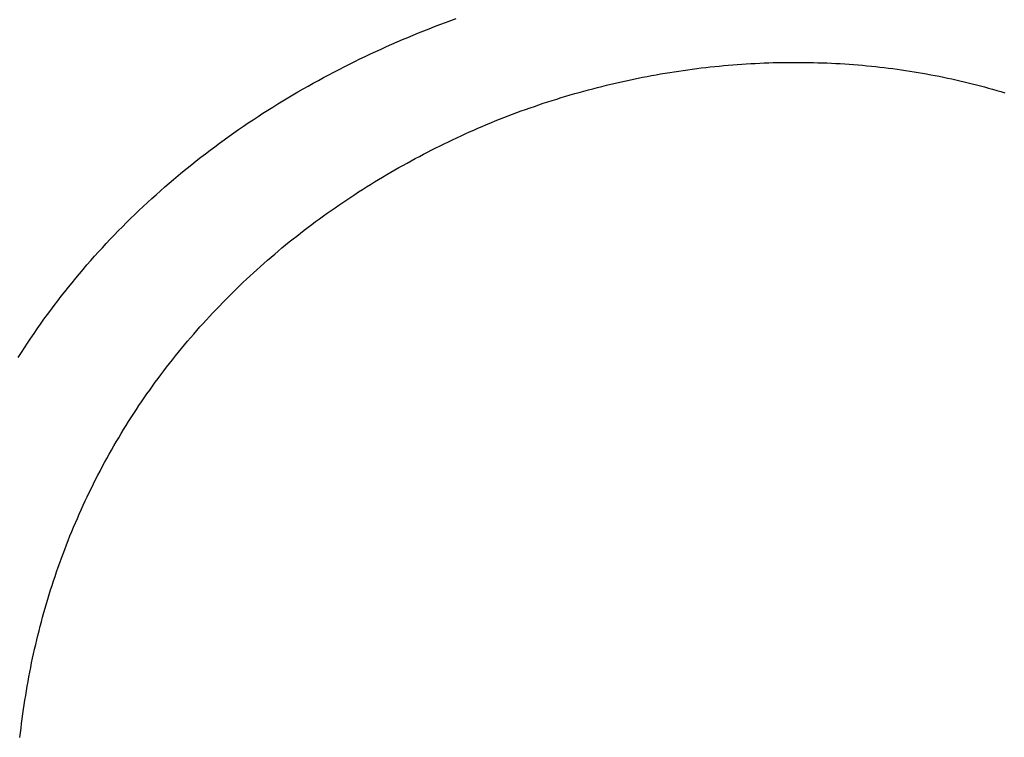
# Model space of a CAD drawing. Units: millimetres. Extents: x 0 to 59400, y 0 to 21000.
# Drawn here: x 11905 to 12233, y 6932 to 7171 of the extents above; entities that cross this region are included whole.
import ezdxf

# ---------------------------------------------------------------- set-up
doc = ezdxf.new("R2010")
doc.units = ezdxf.units.MM
doc.header["$LTSCALE"] = 15
doc.layers.add('P001', color=131, linetype='Continuous')

msp = doc.modelspace()

# ---------------------------------------------------------------- linework, layer by layer
at = {"layer": 'P001'}
for p, q in [((12043.3, 7168.43), (12045.1, 7169.12)), ((12045.1, 7169.12), (12046.89, 7169.79)), ((12046.89, 7169.79), (12048.69, 7170.46)), ((12048.69, 7170.46), (12050.48, 7171.11)), ((12036.15, 7165.58), (12037.94, 7166.31)), ((12037.94, 7166.31), (12039.72, 7167.03)), ((12039.72, 7167.03), (12041.51, 7167.73)), ((12041.51, 7167.73), (12043.3, 7168.43)), ((12027.28, 7161.76), (12029.05, 7162.54)), ((12029.05, 7162.54), (12030.82, 7163.32)), ((12030.82, 7163.32), (12032.6, 7164.08)), ((12032.6, 7164.08), (12034.37, 7164.83)), ((12034.37, 7164.83), (12036.15, 7165.58)), ((12020.25, 7158.51), (12022, 7159.34)), ((12022, 7159.34), (12023.76, 7160.15)), ((12023.76, 7160.15), (12025.52, 7160.96)), ((12025.52, 7160.96), (12027.28, 7161.76)), ((12013.27, 7155.07), (12015.01, 7155.95)), ((12015.01, 7155.95), (12016.75, 7156.81)), ((12016.75, 7156.81), (12018.5, 7157.66)), ((12018.5, 7157.66), (12020.25, 7158.51)), ((12142.44, 7155.71), (12143.94, 7155.83)), ((12143.94, 7155.83), (12145.43, 7155.93)), ((12145.43, 7155.93), (12146.93, 7156.03)), ((12146.93, 7156.03), (12148.42, 7156.12)), ((12148.42, 7156.12), (12149.92, 7156.2)), ((12149.92, 7156.2), (12151.41, 7156.28)), ((12151.41, 7156.28), (12152.9, 7156.34)), ((12152.9, 7156.34), (12154.4, 7156.39)), ((12154.4, 7156.39), (12155.89, 7156.44)), ((12155.89, 7156.44), (12157.38, 7156.48)), ((12157.38, 7156.48), (12158.87, 7156.51)), ((12158.87, 7156.51), (12160.36, 7156.53)), ((12160.36, 7156.53), (12161.85, 7156.54)), ((12161.85, 7156.54), (12163.34, 7156.54)), ((12163.34, 7156.54), (12164.83, 7156.54)), ((12164.83, 7156.54), (12166.31, 7156.52)), ((12166.31, 7156.52), (12167.8, 7156.5)), ((12167.8, 7156.5), (12169.29, 7156.47)), ((12169.29, 7156.47), (12170.77, 7156.43)), ((12170.77, 7156.43), (12172.26, 7156.38)), ((12172.26, 7156.38), (12173.74, 7156.32)), ((12173.74, 7156.32), (12175.22, 7156.26)), ((12175.22, 7156.26), (12176.71, 7156.18)), ((12176.71, 7156.18), (12178.19, 7156.1)), ((12178.19, 7156.1), (12179.67, 7156.01)), ((12179.67, 7156.01), (12181.15, 7155.91)), ((12181.15, 7155.91), (12182.62, 7155.8)), ((12182.62, 7155.8), (12184.1, 7155.68)), ((12008.09, 7152.38), (12009.81, 7153.29)), ((12009.81, 7153.29), (12011.54, 7154.19)), ((12011.54, 7154.19), (12013.27, 7155.07)), ((12116.96, 7152.41), (12118.46, 7152.67)), ((12118.46, 7152.67), (12119.96, 7152.93)), ((12119.96, 7152.93), (12121.46, 7153.18)), ((12121.46, 7153.18), (12122.96, 7153.41)), ((12122.96, 7153.41), (12124.46, 7153.64)), ((12124.46, 7153.64), (12125.96, 7153.86)), ((12125.96, 7153.86), (12127.46, 7154.07)), ((12127.46, 7154.07), (12128.96, 7154.28)), ((12128.96, 7154.28), (12130.46, 7154.47)), ((12130.46, 7154.47), (12131.96, 7154.66)), ((12131.96, 7154.66), (12133.46, 7154.83)), ((12133.46, 7154.83), (12134.96, 7155)), ((12134.96, 7155), (12136.45, 7155.16)), ((12136.45, 7155.16), (12137.95, 7155.31)), ((12137.95, 7155.31), (12139.45, 7155.45)), ((12139.45, 7155.45), (12140.95, 7155.59)), ((12140.95, 7155.59), (12142.44, 7155.71)), ((12184.1, 7155.68), (12185.58, 7155.55)), ((12185.58, 7155.55), (12187.05, 7155.42)), ((12187.05, 7155.42), (12188.53, 7155.27)), ((12188.53, 7155.27), (12189.96, 7155.12)), ((12189.96, 7155.12), (12191.38, 7154.96)), ((12191.38, 7154.96), (12192.81, 7154.8)), ((12192.81, 7154.8), (12194.23, 7154.63)), ((12194.23, 7154.63), (12195.65, 7154.44)), ((12195.65, 7154.44), (12197.06, 7154.25)), ((12197.06, 7154.25), (12198.48, 7154.06)), ((12198.48, 7154.06), (12199.89, 7153.85)), ((12199.89, 7153.85), (12201.29, 7153.63)), ((12201.29, 7153.63), (12202.7, 7153.41)), ((12202.7, 7153.41), (12204.1, 7153.18)), ((12204.1, 7153.18), (12205.5, 7152.94)), ((12205.5, 7152.94), (12206.9, 7152.69)), ((12206.9, 7152.69), (12208.29, 7152.44)), ((12001.26, 7148.64), (12002.96, 7149.6)), ((12002.96, 7149.6), (12004.67, 7150.54)), ((12004.67, 7150.54), (12006.38, 7151.47)), ((12006.38, 7151.47), (12008.09, 7152.38)), ((12100.44, 7148.92), (12101.94, 7149.28)), ((12101.94, 7149.28), (12103.44, 7149.63)), ((12103.44, 7149.63), (12104.94, 7149.98)), ((12104.94, 7149.98), (12106.44, 7150.31)), ((12106.44, 7150.31), (12107.95, 7150.64)), ((12107.95, 7150.64), (12109.45, 7150.96)), ((12109.45, 7150.96), (12110.95, 7151.26)), ((12110.95, 7151.26), (12112.45, 7151.56)), ((12112.45, 7151.56), (12113.95, 7151.85)), ((12113.95, 7151.85), (12115.45, 7152.14)), ((12115.45, 7152.14), (12116.96, 7152.41)), ((12208.29, 7152.44), (12209.68, 7152.17)), ((12209.68, 7152.17), (12211.07, 7151.9)), ((12211.07, 7151.9), (12212.46, 7151.62)), ((12212.46, 7151.62), (12213.84, 7151.33)), ((12213.84, 7151.33), (12215.22, 7151.03)), ((12215.22, 7151.03), (12216.59, 7150.73)), ((12216.59, 7150.73), (12217.97, 7150.41)), ((12217.97, 7150.41), (12219.34, 7150.09)), ((12219.34, 7150.09), (12220.7, 7149.76)), ((12220.7, 7149.76), (12222.07, 7149.42)), ((12222.07, 7149.42), (12223.43, 7149.07)), ((11996.2, 7145.72), (11997.88, 7146.71)), ((11997.88, 7146.71), (11999.57, 7147.68)), ((11999.57, 7147.68), (12001.26, 7148.64)), ((12088.4, 7145.69), (12089.9, 7146.13)), ((12089.9, 7146.13), (12091.41, 7146.55)), ((12091.41, 7146.55), (12092.93, 7146.97)), ((12092.93, 7146.97), (12094.43, 7147.38)), ((12094.43, 7147.38), (12095.93, 7147.78)), ((12095.93, 7147.78), (12097.43, 7148.17)), ((12097.43, 7148.17), (12098.93, 7148.55)), ((12098.93, 7148.55), (12100.44, 7148.92)), ((12223.43, 7149.07), (12224.79, 7148.71)), ((12224.79, 7148.71), (12226.14, 7148.34)), ((12226.14, 7148.34), (12227.5, 7147.97)), ((12227.5, 7147.97), (12228.84, 7147.59)), ((12228.84, 7147.59), (12230.19, 7147.2)), ((12230.19, 7147.2), (12231.53, 7146.8)), ((12231.53, 7146.8), (12232.87, 7146.39)), ((11989.54, 7141.68), (11991.19, 7142.7)), ((11991.19, 7142.7), (11992.85, 7143.72)), ((11992.85, 7143.72), (11994.52, 7144.73)), ((11994.52, 7144.73), (11996.2, 7145.72)), ((12077.97, 7142.41), (12079.45, 7142.91)), ((12079.45, 7142.91), (12080.93, 7143.39)), ((12080.93, 7143.39), (12082.42, 7143.87)), ((12082.42, 7143.87), (12083.91, 7144.34)), ((12083.91, 7144.34), (12085.4, 7144.8)), ((12085.4, 7144.8), (12086.9, 7145.25)), ((12086.9, 7145.25), (12088.4, 7145.69)), ((11984.61, 7138.53), (11986.24, 7139.59)), ((11986.24, 7139.59), (11987.89, 7140.64)), ((11987.89, 7140.64), (11989.54, 7141.68)), ((12069.19, 7139.29), (12070.65, 7139.83)), ((12070.65, 7139.83), (12072.1, 7140.36)), ((12072.1, 7140.36), (12073.57, 7140.89)), ((12073.57, 7140.89), (12075.03, 7141.4)), ((12075.03, 7141.4), (12076.5, 7141.91)), ((12076.5, 7141.91), (12077.97, 7142.41)), ((11979.75, 7135.28), (11981.36, 7136.37)), ((11981.36, 7136.37), (11982.98, 7137.45)), ((11982.98, 7137.45), (11984.61, 7138.53)), ((12060.55, 7135.86), (12061.98, 7136.46)), ((12061.98, 7136.46), (12063.41, 7137.04)), ((12063.41, 7137.04), (12064.85, 7137.61)), ((12064.85, 7137.61), (12066.29, 7138.18)), ((12066.29, 7138.18), (12067.74, 7138.74)), ((12067.74, 7138.74), (12069.19, 7139.29)), ((11974.96, 7131.94), (11976.55, 7133.06)), ((11976.55, 7133.06), (11978.14, 7134.18)), ((11978.14, 7134.18), (11979.75, 7135.28)), ((12053.49, 7132.77), (12054.89, 7133.4)), ((12054.89, 7133.4), (12056.3, 7134.03)), ((12056.3, 7134.03), (12057.71, 7134.65)), ((12057.71, 7134.65), (12059.12, 7135.26)), ((12059.12, 7135.26), (12060.55, 7135.86)), ((11970.24, 7128.5), (11971.8, 7129.66)), ((11971.8, 7129.66), (11973.38, 7130.8)), ((11973.38, 7130.8), (11974.96, 7131.94)), ((12046.51, 7129.48), (12047.9, 7130.15)), ((12047.9, 7130.15), (12049.29, 7130.82)), ((12049.29, 7130.82), (12050.69, 7131.48)), ((12050.69, 7131.48), (12052.09, 7132.13)), ((12052.09, 7132.13), (12053.49, 7132.77)), ((11967.14, 7126.16), (11968.68, 7127.33)), ((11968.68, 7127.33), (11970.24, 7128.5)), ((12039.61, 7125.99), (12040.98, 7126.7)), ((12040.98, 7126.7), (12042.36, 7127.41)), ((12042.36, 7127.41), (12043.74, 7128.1)), ((12043.74, 7128.1), (12045.13, 7128.79)), ((12045.13, 7128.79), (12046.51, 7129.48)), ((11962.55, 7122.56), (11964.07, 7123.77)), ((11964.07, 7123.77), (11965.6, 7124.97)), ((11965.6, 7124.97), (11967.14, 7126.16)), ((12034.14, 7123.05), (12035.51, 7123.79)), ((12035.51, 7123.79), (12036.87, 7124.53)), ((12036.87, 7124.53), (12038.24, 7125.26)), ((12038.24, 7125.26), (12039.61, 7125.99)), ((11958.04, 7118.88), (11959.53, 7120.12)), ((11959.53, 7120.12), (11961.03, 7121.35)), ((11961.03, 7121.35), (11962.55, 7122.56)), ((12027.38, 7119.19), (12028.73, 7119.98)), ((12028.73, 7119.98), (12030.08, 7120.76)), ((12030.08, 7120.76), (12031.43, 7121.53)), ((12031.43, 7121.53), (12032.78, 7122.29)), ((12032.78, 7122.29), (12034.14, 7123.05)), ((11955.08, 7116.37), (11956.55, 7117.63)), ((11956.55, 7117.63), (11958.04, 7118.88)), ((12022.03, 7115.96), (12023.37, 7116.78)), ((12023.37, 7116.78), (12024.7, 7117.59)), ((12024.7, 7117.59), (12026.04, 7118.4)), ((12026.04, 7118.4), (12027.38, 7119.19)), ((11950.71, 7112.53), (11952.15, 7113.82)), ((11952.15, 7113.82), (11953.61, 7115.1)), ((11953.61, 7115.1), (11955.08, 7116.37)), ((12016.74, 7112.59), (12018.06, 7113.45)), ((12018.06, 7113.45), (12019.38, 7114.29)), ((12019.38, 7114.29), (12020.71, 7115.13)), ((12020.71, 7115.13), (12022.03, 7115.96)), ((11947.85, 7109.93), (11949.27, 7111.24)), ((11949.27, 7111.24), (11950.71, 7112.53)), ((12011.51, 7109.09), (12012.81, 7109.98)), ((12012.81, 7109.98), (12014.12, 7110.86)), ((12014.12, 7110.86), (12015.43, 7111.73)), ((12015.43, 7111.73), (12016.74, 7112.59)), ((11943.63, 7105.94), (11945.03, 7107.28)), ((11945.03, 7107.28), (11946.43, 7108.61)), ((11946.43, 7108.61), (11947.85, 7109.93)), ((12007.62, 7106.37), (12008.91, 7107.28)), ((12008.91, 7107.28), (12010.21, 7108.19)), ((12010.21, 7108.19), (12011.51, 7109.09)), ((11940.87, 7103.24), (11942.24, 7104.6)), ((11942.24, 7104.6), (11943.63, 7105.94)), ((12002.49, 7102.63), (12003.76, 7103.57)), ((12003.76, 7103.57), (12005.04, 7104.51)), ((12005.04, 7104.51), (12006.33, 7105.45)), ((12006.33, 7105.45), (12007.62, 7106.37)), ((11936.81, 7099.11), (11938.15, 7100.5)), ((11938.15, 7100.5), (11939.51, 7101.87)), ((11939.51, 7101.87), (11940.87, 7103.24)), ((11998.72, 7099.75), (11999.97, 7100.72)), ((11999.97, 7100.72), (12001.23, 7101.68)), ((12001.23, 7101.68), (12002.49, 7102.63)), ((11934.16, 7096.32), (11935.48, 7097.72)), ((11935.48, 7097.72), (11936.81, 7099.11)), ((11995.01, 7096.81), (11996.24, 7097.8)), ((11996.24, 7097.8), (11997.48, 7098.78)), ((11997.48, 7098.78), (11998.72, 7099.75)), ((11931.55, 7093.48), (11932.85, 7094.9)), ((11932.85, 7094.9), (11934.16, 7096.32)), ((11990.15, 7092.79), (11991.35, 7093.8)), ((11991.35, 7093.8), (11992.56, 7094.81)), ((11992.56, 7094.81), (11993.78, 7095.81)), ((11993.78, 7095.81), (11995.01, 7096.81)), ((11927.72, 7089.16), (11928.98, 7090.61)), ((11928.98, 7090.61), (11930.26, 7092.05)), ((11930.26, 7092.05), (11931.55, 7093.48)), ((11986.57, 7089.69), (11987.75, 7090.73)), ((11987.75, 7090.73), (11988.95, 7091.76)), ((11988.95, 7091.76), (11990.15, 7092.79)), ((11925.22, 7086.24), (11926.46, 7087.7)), ((11926.46, 7087.7), (11927.72, 7089.16)), ((11983.05, 7086.53), (11984.21, 7087.59)), ((11984.21, 7087.59), (11985.39, 7088.65)), ((11985.39, 7088.65), (11986.57, 7089.69)), ((11922.77, 7083.27), (11923.99, 7084.76)), ((11923.99, 7084.76), (11925.22, 7086.24)), ((11979.59, 7083.31), (11980.73, 7084.39)), ((11980.73, 7084.39), (11981.89, 7085.47)), ((11981.89, 7085.47), (11983.05, 7086.53)), ((11920.37, 7080.28), (11921.56, 7081.78)), ((11921.56, 7081.78), (11922.77, 7083.27)), ((11976.19, 7080.02), (11977.31, 7081.12)), ((11977.31, 7081.12), (11978.45, 7082.22)), ((11978.45, 7082.22), (11979.59, 7083.31)), ((11916.85, 7075.72), (11918.01, 7077.25)), ((11918.01, 7077.25), (11919.18, 7078.77)), ((11919.18, 7078.77), (11920.37, 7080.28)), ((11972.85, 7076.66), (11973.96, 7077.79)), ((11973.96, 7077.79), (11975.07, 7078.9)), ((11975.07, 7078.9), (11976.19, 7080.02)), ((11914.57, 7072.64), (11915.7, 7074.19)), ((11915.7, 7074.19), (11916.85, 7075.72)), ((11969.57, 7073.23), (11970.66, 7074.38)), ((11970.66, 7074.38), (11971.75, 7075.52)), ((11971.75, 7075.52), (11972.85, 7076.66)), ((11912.33, 7069.53), (11913.44, 7071.09)), ((11913.44, 7071.09), (11914.57, 7072.64)), ((11966.36, 7069.74), (11967.42, 7070.91)), ((11967.42, 7070.91), (11968.49, 7072.07)), ((11968.49, 7072.07), (11969.57, 7073.23)), ((11910.14, 7066.39), (11911.23, 7067.96)), ((11911.23, 7067.96), (11912.33, 7069.53)), ((11964.25, 7067.37), (11965.3, 7068.56)), ((11965.3, 7068.56), (11966.36, 7069.74)), ((11908, 7063.21), (11909.07, 7064.8)), ((11909.07, 7064.8), (11910.14, 7066.39)), ((11961.15, 7063.78), (11962.18, 7064.98)), ((11962.18, 7064.98), (11963.21, 7066.18)), ((11963.21, 7066.18), (11964.25, 7067.37)), ((11905.92, 7060.01), (11906.95, 7061.61)), ((11906.95, 7061.61), (11908, 7063.21)), ((11958.13, 7060.13), (11959.13, 7061.36)), ((11959.13, 7061.36), (11960.13, 7062.57)), ((11960.13, 7062.57), (11961.15, 7063.78)), ((11904.89, 7058.39), (11905.92, 7060.01)), ((11955.18, 7056.43), (11956.15, 7057.67)), ((11956.15, 7057.67), (11957.14, 7058.91)), ((11957.14, 7058.91), (11958.13, 7060.13)), ((11953.26, 7053.94), (11954.21, 7055.19)), ((11954.21, 7055.19), (11955.18, 7056.43)), ((11950.44, 7050.14), (11951.37, 7051.41)), ((11951.37, 7051.41), (11952.31, 7052.68)), ((11952.31, 7052.68), (11953.26, 7053.94)), ((11948.6, 7047.59), (11949.51, 7048.87)), ((11949.51, 7048.87), (11950.44, 7050.14)), ((11945.9, 7043.7), (11946.79, 7045)), ((11946.79, 7045), (11947.69, 7046.3)), ((11947.69, 7046.3), (11948.6, 7047.59)), ((11944.15, 7041.09), (11945.02, 7042.4)), ((11945.02, 7042.4), (11945.9, 7043.7)), ((11941.59, 7037.11), (11942.43, 7038.44)), ((11942.43, 7038.44), (11943.29, 7039.77)), ((11943.29, 7039.77), (11944.15, 7041.09)), ((11939.92, 7034.43), (11940.75, 7035.77)), ((11940.75, 7035.77), (11941.59, 7037.11)), ((11937.48, 7030.37), (11938.28, 7031.73)), ((11938.28, 7031.73), (11939.1, 7033.08)), ((11939.1, 7033.08), (11939.92, 7034.43)), ((11935.89, 7027.62), (11936.68, 7029)), ((11936.68, 7029), (11937.48, 7030.37)), ((11934.34, 7024.84), (11935.11, 7026.23)), ((11935.11, 7026.23), (11935.89, 7027.62)), ((11932.08, 7020.64), (11932.82, 7022.05)), ((11932.82, 7022.05), (11933.58, 7023.45)), ((11933.58, 7023.45), (11934.34, 7024.84)), ((11930.62, 7017.82), (11931.35, 7019.23)), ((11931.35, 7019.23), (11932.08, 7020.64)), ((11929.2, 7014.98), (11929.91, 7016.4)), ((11929.91, 7016.4), (11930.62, 7017.82)), ((11927.15, 7010.69), (11927.82, 7012.12)), ((11927.82, 7012.12), (11928.51, 7013.55)), ((11928.51, 7013.55), (11929.2, 7014.98)), ((11925.82, 7007.8), (11926.48, 7009.25)), ((11926.48, 7009.25), (11927.15, 7010.69)), ((11924.54, 7004.9), (11925.18, 7006.35)), ((11925.18, 7006.35), (11925.82, 7007.8)), ((11922.68, 7000.52), (11923.29, 7001.98)), ((11923.29, 7001.98), (11923.91, 7003.44)), ((11923.91, 7003.44), (11924.54, 7004.9)), ((11921.5, 6997.57), (11922.09, 6999.05)), ((11922.09, 6999.05), (11922.68, 7000.52)), ((11920.35, 6994.61), (11920.92, 6996.09)), ((11920.92, 6996.09), (11921.5, 6997.57)), ((11919.23, 6991.63), (11919.79, 6993.12)), ((11919.79, 6993.12), (11920.35, 6994.61)), ((11918.16, 6988.63), (11918.69, 6990.13)), ((11918.69, 6990.13), (11919.23, 6991.63)), ((11916.62, 6984.11), (11917.13, 6985.62)), ((11917.13, 6985.62), (11917.64, 6987.13)), ((11917.64, 6987.13), (11918.16, 6988.63)), ((11915.65, 6981.09), (11916.13, 6982.59)), ((11916.13, 6982.59), (11916.62, 6984.11)), ((11914.73, 6978.09), (11915.19, 6979.59)), ((11915.19, 6979.59), (11915.65, 6981.09)), ((11913.84, 6975.08), (11914.28, 6976.58)), ((11914.28, 6976.58), (11914.73, 6978.09)), ((11913, 6972.06), (11913.41, 6973.57)), ((11913.41, 6973.57), (11913.84, 6975.08)), ((11912.19, 6969.03), (11912.59, 6970.54)), ((11912.59, 6970.54), (11913, 6972.06)), ((11911.05, 6964.47), (11911.42, 6965.99)), ((11911.42, 6965.99), (11911.8, 6967.51)), ((11911.8, 6967.51), (11912.19, 6969.03)), ((11910.34, 6961.42), (11910.69, 6962.95)), ((11910.69, 6962.95), (11911.05, 6964.47)), ((11909.67, 6958.37), (11910, 6959.9)), ((11910, 6959.9), (11910.34, 6961.42)), ((11909.03, 6955.3), (11909.34, 6956.83)), ((11909.34, 6956.83), (11909.67, 6958.37)), ((11908.44, 6952.23), (11908.73, 6953.77)), ((11908.73, 6953.77), (11909.03, 6955.3)), ((11907.88, 6949.15), (11908.15, 6950.69)), ((11908.15, 6950.69), (11908.44, 6952.23)), ((11907.36, 6946.06), (11907.61, 6947.6)), ((11907.61, 6947.6), (11907.88, 6949.15)), ((11906.87, 6942.96), (11907.11, 6944.51)), ((11907.11, 6944.51), (11907.36, 6946.06)), ((11906.22, 6938.3), (11906.43, 6939.86)), ((11906.43, 6939.86), (11906.65, 6941.41)), ((11906.65, 6941.41), (11906.87, 6942.96)), ((11905.83, 6935.19), (11906.02, 6936.75)), ((11906.02, 6936.75), (11906.22, 6938.3)), ((11905.47, 6932.06), (11905.65, 6933.63)), ((11905.65, 6933.63), (11905.83, 6935.19))]:
    msp.add_line(p, q, dxfattribs=at)
for centre, major_axis, start_param, end_param in [((11985.29, 7000.94), (222.5, 385.38), 0.15708, 2.984513), ((11994.29, 6995.74), (222.5, 385.38), 0.15708, 2.984513), ((11998.04, 6993.58), (220, 381.05), 5.959418, 9.748556)]:
    msp.add_ellipse(centre, major_axis=major_axis, ratio=0.5, start_param=start_param, end_param=end_param, dxfattribs=at)

doc.saveas('drawing.dxf')
